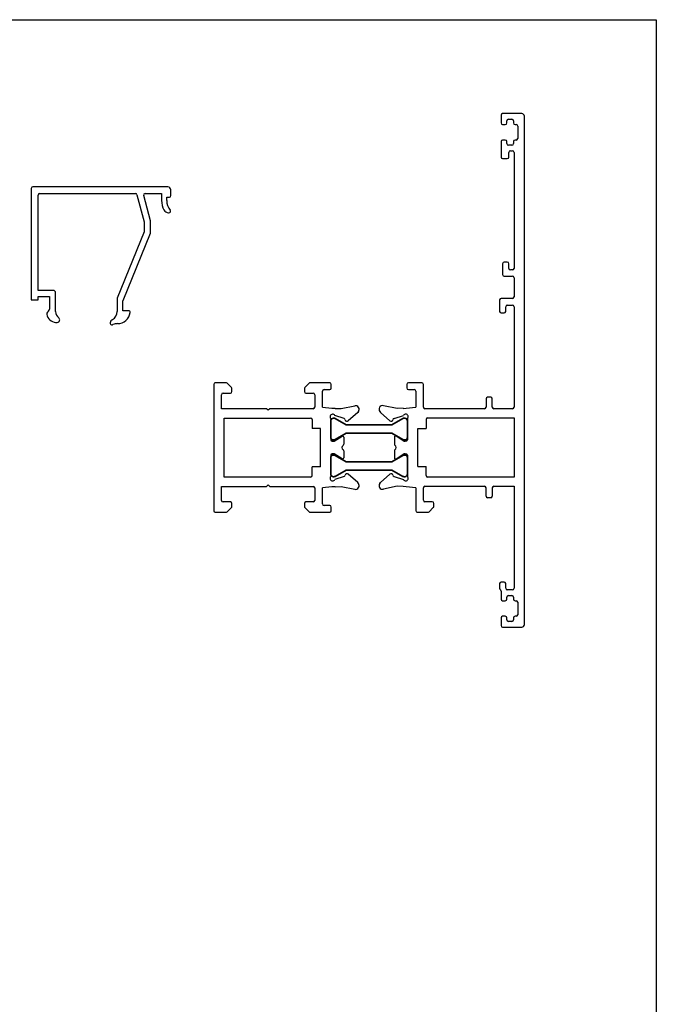
# Model space of a CAD drawing. Units: millimetres. Extents: x 3648 to 4403, y 667 to 1694.
# Drawn here: x 4280 to 4403, y 1504 to 1694 of the extents above; entities that cross this region are included whole.
import ezdxf

# ---------------------------------------------------------------- set-up
doc = ezdxf.new("R2010")
doc.units = ezdxf.units.MM
doc.layers.add('RI-PROFILE', color=7, linetype='Continuous')

# ---------------------------------------------------------------- blocks, each defined once
blk = doc.blocks.new('h1')
at = {"color": 0, "linetype": 'Continuous'}
for p, q in [((3960.67, 1355.73), (3960.67, 1331.33)), ((3963.04, 1356.03), (3960.97, 1356.03)), ((3964.08, 1355.12), (3963.26, 1355.94)), ((3964.17, 1354.33), (3964.17, 1354.91)), ((3978.17, 1354.91), (3978.17, 1354.33)), ((3979.08, 1355.94), (3978.26, 1355.12)), ((3983.07, 1356.03), (3979.29, 1356.03)), ((3981.67, 1351.31), (3981.67, 1354.43)), ((3981.97, 1354.73), (3983.07, 1354.73)), ((3983.37, 1355.03), (3983.37, 1355.73)), ((3962.17, 1351.03), (3962.17, 1353.73)), ((3962.47, 1354.03), (3963.87, 1354.03)), ((3978.47, 1354.03), (3979.87, 1354.03)), ((3980.17, 1353.73), (3980.17, 1351.33)), ((3970.87, 1351.03), (3962.17, 1351.03)), ((3971.17, 1350.73), (3970.87, 1351.03)), ((3971.47, 1351.03), (3971.17, 1350.73)), ((3975.67, 1351.03), (3971.47, 1351.03)), ((3979.87, 1351.03), (3975.67, 1351.03)), ((3979.87, 1351.03), (3979.87, 1351.03)), ((3984.11, 1351.1), (3985.26, 1351.04)), ((3985.26, 1351.04), (3987.91, 1351.6)), ((3988.6, 1350.48), (3988.47, 1350.31)), ((3962.67, 1337.83), (3962.67, 1349.23)), ((3962.67, 1349.23), (3972.82, 1349.23)), ((3972.82, 1349.23), (3979.37, 1349.23)), ((3972.82, 1349.23), (3972.82, 1349.23)), ((3983.27, 1349.13), (3983.27, 1345.03)), ((3985.85, 1349.12), (3984.04, 1349.71)), ((3988.47, 1350.31), (3986.65, 1348.69)), ((3981.27, 1339.83), (3981.27, 1347.23)), ((3983.57, 1344.73), (3983.78, 1344.73)), ((3983.94, 1344.77), (3985.46, 1345.7)), ((3985.77, 1345.53), (3985.77, 1344.18)), ((3985.77, 1342.88), (3985.77, 1341.53)), ((3983.27, 1342.03), (3983.27, 1337.92)), ((3983.78, 1342.33), (3983.57, 1342.33)), ((3985.46, 1341.36), (3983.94, 1342.29)), ((3979.37, 1337.83), (3962.67, 1337.83)), ((3985.85, 1337.94), (3984.04, 1337.35)), ((3988.47, 1336.75), (3986.65, 1338.37)), ((3962.17, 1333.33), (3962.17, 1336.03)), ((3962.17, 1336.03), (3970.87, 1336.03)), ((3970.87, 1336.03), (3971.17, 1336.33)), ((3971.17, 1336.33), (3971.47, 1336.03)), ((3971.47, 1336.03), (3979.87, 1336.03)), ((3980.17, 1335.73), (3980.17, 1333.33)), ((3981.67, 1332.63), (3981.67, 1335.75)), ((3984.11, 1335.96), (3985.26, 1336.02)), ((3985.26, 1336.02), (3987.91, 1335.46)), ((3988.6, 1336.58), (3988.47, 1336.75)), ((3963.87, 1333.03), (3962.47, 1333.03)), ((3963.26, 1331.12), (3964.08, 1331.94)), ((3964.17, 1332.15), (3964.17, 1332.73)), ((3978.17, 1332.73), (3978.17, 1332.15)), ((3978.26, 1331.94), (3979.08, 1331.12)), ((3979.87, 1333.03), (3978.47, 1333.03)), ((3983.07, 1332.33), (3981.97, 1332.33)), ((3983.37, 1331.33), (3983.37, 1332.03)), ((3960.97, 1331.03), (3963.04, 1331.03)), ((3979.29, 1331.03), (3983.07, 1331.03))]:
    blk.add_line(p, q, dxfattribs=at)
for p, q in [((3979.67, 1348.93), (3979.67, 1347.23)), ((3981.27, 1347.23), (3979.67, 1347.23)), ((3981.27, 1339.83), (3979.67, 1339.83)), ((3979.67, 1338.13), (3979.67, 1339.83))]:
    blk.add_line(p, q)
for centre, radius, start, end in [((3960.97, 1355.73), 0.3, 90, 180), ((3963.04, 1355.73), 0.3, 45, 89.9999), ((3963.87, 1354.33), 0.3, 270, 0), ((3963.87, 1354.91), 0.3, 0.0001, 45), ((3978.47, 1354.91), 0.3, 135, 179.9999), ((3978.47, 1354.33), 0.3, 180, 270), ((3979.29, 1355.73), 0.3, 90.0001, 135), ((3981.97, 1354.43), 0.3, 90, 180), ((3983.07, 1355.73), 0.3, 360, 90), ((3983.07, 1355.03), 0.3, 270, 0), ((3962.47, 1353.73), 0.3, 90, 180), ((3979.87, 1353.73), 0.3, 360, 90), ((3979.87, 1351.33), 0.3, 270, 0), ((3985.21, 1377.54), 26.46, 262.3095, 267.6226), ((3988.05, 1350.91), 0.7, 321.9894, 101.9704), ((3979.37, 1348.93), 0.3, 360, 90), ((3979.37, 1348.93), 0.3, 360, 90), ((3983.61, 1349.48), 0.488, 27.2011, 225.6306), ((3985.76, 1348.83), 0.3, 9.2585, 72.5997), ((3986.4, 1348.94), 0.35, 189.661, 314.7709), ((3983.57, 1345.03), 0.3, 180, 270), ((3983.78, 1345.03), 0.3, 270, 301.3975), ((3985.57, 1345.53), 0.2, 0.0002, 121.3976), ((3985.93, 1343.53), 0.5, 125.2266, 234.7734), ((3985.47, 1344.18), 0.3, 305.2265, 359.9999), ((3985.47, 1342.88), 0.3, 0.0001, 54.7735), ((3983.57, 1342.03), 0.3, 90, 180), ((3983.78, 1342.03), 0.3, 58.6025, 90), ((3985.57, 1341.53), 0.2, 238.6024, 359.9998), ((3979.37, 1338.13), 0.3, 270, 0), ((3979.37, 1338.13), 0.3, 270, 0), ((3983.61, 1337.58), 0.488, 134.3694, 332.7989), ((3985.76, 1338.23), 0.3, 287.4003, 350.7415), ((3986.4, 1338.12), 0.35, 45.2291, 170.339), ((3979.87, 1335.73), 0.3, 360, 90), ((3984.89, 1314.77), 21.21, 92.1012, 98.7356), ((3988.05, 1336.15), 0.7, 258.0296, 38.0106), ((3962.47, 1333.33), 0.3, 180, 270), ((3979.87, 1333.33), 0.3, 270, 0), ((3963.87, 1332.73), 0.3, 360, 90), ((3963.87, 1332.15), 0.3, 315.0001, 0), ((3978.47, 1332.73), 0.3, 90, 180), ((3978.47, 1332.15), 0.3, 180, 224.9999), ((3981.97, 1332.63), 0.3, 180, 270), ((3983.07, 1332.03), 0.3, 360, 90), ((3960.97, 1331.33), 0.3, 180, 270), ((3963.04, 1331.33), 0.3, 270.0001, 315), ((3979.29, 1331.33), 0.3, 225, 269.9999), ((3983.07, 1331.33), 0.3, 270, 0)]:
    blk.add_arc(centre, radius, start, end, dxfattribs=at)
blk = doc.blocks.new('vadar')
at = {"linetype": 'Continuous'}
for p, q in [((4923.28, 1583.9), (4923.28, 1582.4)), ((4923.28, 1583.9), (4923.28, 1582.4)), ((4923.28, 1583.9), (4923.28, 1582.4)), ((4927.28, 1584.2), (4923.58, 1584.2)), ((4927.28, 1584.2), (4923.58, 1584.2)), ((4927.28, 1584.2), (4923.58, 1584.2)), ((4924.38, 1582.4), (4924.38, 1582.8)), ((4924.68, 1583.1), (4925.38, 1583.1)), ((4925.68, 1582.8), (4925.68, 1582.4)), ((4927.78, 1485.5), (4927.78, 1583.7)), ((4923.58, 1582.1), (4924.08, 1582.1)), ((4925.98, 1582.1), (4926.18, 1582.1)), ((4926.48, 1581.8), (4926.48, 1579.4)), ((4923.28, 1578.8), (4923.28, 1575.8)), ((4924.08, 1579.1), (4923.58, 1579.1)), ((4924.38, 1578.4), (4924.38, 1578.8)), ((4925.68, 1578.8), (4925.68, 1578.4)), ((4926.18, 1579.1), (4925.98, 1579.1)), ((4925.38, 1578.1), (4924.68, 1578.1)), ((4925.08, 1577), (4925.48, 1577)), ((4923.58, 1575.5), (4924.48, 1575.5)), ((4924.78, 1575.8), (4924.78, 1576.7)), ((4925.78, 1576.7), (4925.78, 1554.3)), ((4923.58, 1555.2), (4923.58, 1553.1)), ((4923.58, 1555.2), (4923.58, 1553.1)), ((4923.58, 1555.2), (4923.58, 1553.1)), ((4924.48, 1555.5), (4923.88, 1555.5)), ((4924.48, 1555.5), (4923.88, 1555.5)), ((4924.48, 1555.5), (4923.88, 1555.5)), ((4924.78, 1554.3), (4924.78, 1555.2)), ((4924.78, 1554.3), (4924.78, 1555.2)), ((4924.78, 1554.3), (4924.78, 1555.2)), ((4925.48, 1554), (4925.08, 1554)), ((4925.48, 1554), (4925.08, 1554)), ((4925.48, 1554), (4925.08, 1554)), ((4923.88, 1552.8), (4925.48, 1552.8)), ((4923.88, 1552.8), (4925.48, 1552.8)), ((4923.88, 1552.8), (4925.48, 1552.8)), ((4925.78, 1552.5), (4925.78, 1548.8)), ((4925.78, 1552.5), (4925.78, 1548.8)), ((4925.78, 1552.5), (4925.78, 1548.8)), ((4925.48, 1548.5), (4923.28, 1548.5)), ((4925.48, 1548.5), (4923.28, 1548.5)), ((4925.48, 1548.5), (4923.28, 1548.5)), ((4922.98, 1548.2), (4922.98, 1546)), ((4922.98, 1548.2), (4922.98, 1546)), ((4922.98, 1548.2), (4922.98, 1546)), ((4924.18, 1546), (4924.18, 1546.9)), ((4924.18, 1546), (4924.18, 1546.9)), ((4924.18, 1546), (4924.18, 1546.9)), ((4924.48, 1547.2), (4925.48, 1547.2)), ((4924.48, 1547.2), (4925.48, 1547.2)), ((4924.48, 1547.2), (4925.48, 1547.2)), ((4925.78, 1546.9), (4925.78, 1527.5)), ((4923.28, 1545.7), (4923.88, 1545.7)), ((4923.28, 1545.7), (4923.88, 1545.7)), ((4923.28, 1545.7), (4923.88, 1545.7)), ((4905.08, 1531.9), (4905.08, 1531.2)), ((4905.08, 1531.9), (4905.08, 1531.2)), ((4907.98, 1532.2), (4905.38, 1532.2)), ((4907.98, 1532.2), (4905.38, 1532.2)), ((4908.28, 1527.5), (4908.28, 1531.9)), ((4908.28, 1527.5), (4908.28, 1531.9)), ((4905.38, 1530.9), (4906.48, 1530.9)), ((4905.38, 1530.9), (4906.48, 1530.9)), ((4906.78, 1530.6), (4906.78, 1527.5)), ((4906.78, 1530.6), (4906.78, 1527.5)), ((4921.28, 1529.4), (4920.68, 1529.4)), ((4921.28, 1529.4), (4920.68, 1529.4)), ((4903.18, 1527.21), (4900.54, 1527.77)), ((4903.18, 1527.21), (4900.54, 1527.77)), ((4920.38, 1529.1), (4920.38, 1527.5)), ((4920.38, 1529.1), (4920.38, 1527.5)), ((4921.58, 1527.5), (4921.58, 1529.1)), ((4921.58, 1527.5), (4921.58, 1529.1)), ((4899.85, 1526.66), (4899.98, 1526.48)), ((4899.85, 1526.66), (4899.98, 1526.48)), ((4899.98, 1526.48), (4901.8, 1524.86)), ((4899.98, 1526.48), (4901.8, 1524.86)), ((4902.6, 1525.29), (4904.4, 1525.88)), ((4902.6, 1525.29), (4904.4, 1525.88)), ((4904.34, 1527.27), (4903.18, 1527.21)), ((4904.34, 1527.27), (4903.18, 1527.21)), ((4914.33, 1527.2), (4908.58, 1527.2)), ((4914.33, 1527.2), (4908.58, 1527.2)), ((4909.08, 1525.4), (4925.78, 1525.4)), ((4909.08, 1525.4), (4925.78, 1525.4)), ((4920.08, 1527.2), (4914.33, 1527.2)), ((4920.08, 1527.2), (4914.33, 1527.2)), ((4920.08, 1527.2), (4920.08, 1527.2)), ((4920.08, 1527.2), (4920.08, 1527.2)), ((4925.48, 1527.2), (4921.88, 1527.2)), ((4925.48, 1527.2), (4921.88, 1527.2)), ((4925.78, 1525.4), (4925.78, 1514)), ((4925.78, 1525.4), (4925.78, 1514)), ((4905.18, 1525.31), (4905.18, 1521.2)), ((4905.18, 1525.31), (4905.18, 1521.2)), ((4902.68, 1521.71), (4902.68, 1520.36)), ((4902.68, 1521.71), (4902.68, 1520.36)), ((4904.51, 1520.95), (4902.98, 1521.88)), ((4904.51, 1520.95), (4902.98, 1521.88)), ((4907.18, 1516), (4907.18, 1523.4)), ((4907.18, 1516), (4907.18, 1523.4)), ((4904.88, 1520.9), (4904.66, 1520.9)), ((4904.88, 1520.9), (4904.66, 1520.9)), ((4902.68, 1519.05), (4902.68, 1517.7)), ((4902.68, 1519.05), (4902.68, 1517.7)), ((4902.98, 1517.53), (4904.51, 1518.46)), ((4902.98, 1517.53), (4904.51, 1518.46)), ((4904.66, 1518.5), (4904.88, 1518.5)), ((4904.66, 1518.5), (4904.88, 1518.5)), ((4905.18, 1518.2), (4905.18, 1514.1)), ((4905.18, 1518.2), (4905.18, 1514.1)), ((4899.98, 1512.92), (4901.8, 1514.54)), ((4899.98, 1512.92), (4901.8, 1514.54)), ((4902.6, 1514.11), (4904.4, 1513.53)), ((4902.6, 1514.11), (4904.4, 1513.53)), ((4925.78, 1514), (4909.08, 1514)), ((4925.78, 1514), (4909.08, 1514)), ((4899.85, 1512.75), (4899.98, 1512.92)), ((4899.85, 1512.75), (4899.98, 1512.92)), ((4903.18, 1512.2), (4900.54, 1511.64)), ((4903.18, 1512.2), (4900.54, 1511.64)), ((4904.34, 1512.14), (4903.18, 1512.2)), ((4904.34, 1512.14), (4903.18, 1512.2)), ((4908.58, 1512.2), (4920.08, 1512.2)), ((4921.88, 1512.2), (4925.78, 1512.2)), ((4925.78, 1512.2), (4925.78, 1492.5)), ((4906.78, 1511.9), (4906.78, 1507.5)), ((4906.78, 1511.9), (4906.78, 1507.5)), ((4908.28, 1509.5), (4908.28, 1511.9)), ((4908.28, 1509.5), (4908.28, 1511.9)), ((4920.38, 1510.3), (4920.38, 1511.9)), ((4920.38, 1510.3), (4920.38, 1511.9)), ((4921.58, 1511.9), (4921.58, 1510.3)), ((4921.58, 1511.9), (4921.58, 1510.3)), ((4909.98, 1509.2), (4908.58, 1509.2)), ((4909.98, 1509.2), (4908.58, 1509.2)), ((4910.28, 1508.33), (4910.28, 1508.9)), ((4910.28, 1508.33), (4910.28, 1508.9)), ((4921.28, 1510), (4920.68, 1510)), ((4921.28, 1510), (4920.68, 1510)), ((4907.08, 1507.2), (4909.16, 1507.2)), ((4907.08, 1507.2), (4909.16, 1507.2)), ((4909.37, 1507.29), (4910.19, 1508.12)), ((4909.37, 1507.29), (4910.19, 1508.12)), ((4922.98, 1493.4), (4922.98, 1492.5)), ((4923.88, 1493.7), (4923.28, 1493.7)), ((4924.18, 1492.5), (4924.18, 1493.4)), ((4923.28, 1491.98), (4923.28, 1490.4)), ((4925.48, 1492.2), (4924.48, 1492.2)), ((4923.58, 1490.1), (4924.08, 1490.1)), ((4924.38, 1490.4), (4924.38, 1490.8)), ((4924.68, 1491.1), (4925.38, 1491.1)), ((4925.68, 1490.8), (4925.68, 1490.4)), ((4925.98, 1490.1), (4926.18, 1490.1)), ((4926.48, 1489.8), (4926.48, 1487.4)), ((4923.28, 1486.8), (4923.28, 1485.3)), ((4924.08, 1487.1), (4923.58, 1487.1)), ((4924.38, 1486.4), (4924.38, 1486.8)), ((4925.38, 1486.1), (4924.68, 1486.1)), ((4925.68, 1486.8), (4925.68, 1486.4)), ((4926.18, 1487.1), (4925.98, 1487.1)), ((4923.58, 1485), (4927.28, 1485))]:
    blk.add_line(p, q, dxfattribs=at)
for p, q in [((4908.78, 1525.1), (4908.78, 1523.4)), ((4908.78, 1525.1), (4908.78, 1523.4)), ((4907.18, 1523.4), (4908.78, 1523.4)), ((4907.18, 1523.4), (4908.78, 1523.4)), ((4907.18, 1516), (4908.78, 1516)), ((4907.18, 1516), (4908.78, 1516)), ((4908.78, 1514.3), (4908.78, 1516)), ((4908.78, 1514.3), (4908.78, 1516))]:
    blk.add_line(p, q)
for centre, radius, start, end in [((4923.58, 1583.9), 0.3, 90, 180), ((4923.58, 1583.9), 0.3, 90, 180), ((4923.58, 1583.9), 0.3, 90, 180), ((4924.68, 1582.8), 0.3, 90, 180), ((4925.38, 1582.8), 0.3, 360, 90), ((4927.28, 1583.7), 0.5, 360, 90), ((4927.28, 1583.7), 0.5, 360, 90), ((4927.28, 1583.7), 0.5, 360, 90), ((4923.58, 1582.4), 0.3, 180, 270), ((4923.58, 1582.4), 0.3, 180, 270), ((4923.58, 1582.4), 0.3, 180, 270), ((4924.08, 1582.4), 0.3, 270, 0), ((4925.98, 1582.4), 0.3, 180, 270), ((4926.18, 1581.8), 0.3, 360, 90), ((4923.58, 1578.8), 0.3, 90, 180), ((4924.08, 1578.8), 0.3, 360, 90), ((4925.98, 1578.8), 0.3, 90, 180), ((4926.18, 1579.4), 0.3, 270, 0), ((4924.68, 1578.4), 0.3, 180, 270), ((4925.08, 1576.7), 0.3, 90, 180), ((4925.38, 1578.4), 0.3, 270, 0), ((4925.48, 1576.7), 0.3, 360, 90), ((4923.58, 1575.8), 0.3, 180, 270), ((4924.48, 1575.8), 0.3, 270, 0), ((4923.88, 1555.2), 0.3, 90, 180), ((4923.88, 1555.2), 0.3, 90, 180), ((4923.88, 1555.2), 0.3, 90, 180), ((4924.48, 1555.2), 0.3, 360, 90), ((4924.48, 1555.2), 0.3, 360, 90), ((4924.48, 1555.2), 0.3, 360, 90), ((4925.08, 1554.3), 0.3, 180, 270), ((4925.08, 1554.3), 0.3, 180, 270), ((4925.08, 1554.3), 0.3, 180, 270), ((4925.48, 1554.3), 0.3, 270, 0), ((4925.48, 1554.3), 0.3, 270, 0), ((4925.48, 1554.3), 0.3, 270, 0), ((4923.88, 1553.1), 0.3, 180, 270), ((4923.88, 1553.1), 0.3, 180, 270), ((4923.88, 1553.1), 0.3, 180, 270), ((4925.48, 1552.5), 0.3, 360, 90), ((4925.48, 1552.5), 0.3, 360, 90), ((4925.48, 1552.5), 0.3, 360, 90), ((4923.28, 1548.2), 0.3, 90, 180), ((4923.28, 1548.2), 0.3, 90, 180), ((4923.28, 1548.2), 0.3, 90, 180), ((4925.48, 1548.8), 0.3, 270, 0), ((4925.48, 1548.8), 0.3, 270, 0), ((4925.48, 1548.8), 0.3, 270, 0), ((4924.48, 1546.9), 0.3, 90, 180), ((4924.48, 1546.9), 0.3, 90, 180), ((4924.48, 1546.9), 0.3, 90, 180), ((4925.48, 1546.9), 0.3, 360, 90), ((4925.48, 1546.9), 0.3, 360, 90), ((4925.48, 1546.9), 0.3, 360, 90), ((4923.28, 1546), 0.3, 180, 270), ((4923.28, 1546), 0.3, 180, 270), ((4923.28, 1546), 0.3, 180, 270), ((4923.88, 1546), 0.3, 270, 0), ((4923.88, 1546), 0.3, 270, 0), ((4923.88, 1546), 0.3, 270, 0), ((4905.38, 1531.9), 0.3, 90, 180), ((4905.38, 1531.9), 0.3, 90, 180), ((4905.38, 1531.2), 0.3, 180, 270), ((4905.38, 1531.2), 0.3, 180, 270), ((4907.98, 1531.9), 0.3, 360, 90), ((4907.98, 1531.9), 0.3, 360, 90), ((4906.48, 1530.6), 0.3, 360, 90), ((4906.48, 1530.6), 0.3, 360, 90), ((4920.68, 1529.1), 0.3, 90, 180), ((4920.68, 1529.1), 0.3, 90, 180), ((4921.28, 1529.1), 0.3, 360, 90), ((4921.28, 1529.1), 0.3, 360, 90), ((4900.4, 1527.09), 0.7, 78.0296, 218.0106), ((4900.4, 1527.09), 0.7, 78.0296, 218.0106), ((4903.56, 1548.47), 21.22, 272.1018, 278.7341), ((4903.56, 1548.47), 21.22, 272.1018, 278.7341), ((4908.58, 1527.5), 0.3, 180, 270), ((4908.58, 1527.5), 0.3, 180, 270), ((4920.08, 1527.5), 0.3, 270, 0), ((4920.08, 1527.5), 0.3, 270, 0), ((4921.88, 1527.5), 0.3, 180, 270), ((4921.88, 1527.5), 0.3, 180, 270), ((4925.48, 1527.5), 0.3, 270, 0), ((4925.48, 1527.5), 0.3, 270, 0), ((4904.84, 1525.66), 0.488, 314.3694, 152.7989), ((4904.84, 1525.66), 0.488, 314.3694, 152.7989), ((4909.08, 1525.1), 0.3, 90, 180), ((4909.08, 1525.1), 0.3, 90, 180), ((4902.04, 1525.11), 0.35, 225.2291, 350.339), ((4902.04, 1525.11), 0.35, 225.2291, 350.339), ((4902.69, 1525.01), 0.3, 107.4003, 170.7415), ((4902.69, 1525.01), 0.3, 107.4003, 170.7415), ((4902.88, 1521.71), 0.2, 58.6024, 179.9998), ((4902.88, 1521.71), 0.2, 58.6024, 179.9998), ((4902.98, 1520.36), 0.3, 180.0001, 234.7735), ((4902.98, 1520.36), 0.3, 180.0001, 234.7735), ((4902.52, 1519.7), 0.5, 305.2266, 54.7734), ((4902.52, 1519.7), 0.5, 305.2266, 54.7734), ((4904.66, 1521.2), 0.3, 238.6025, 270), ((4904.66, 1521.2), 0.3, 238.6025, 270), ((4904.88, 1521.2), 0.3, 270, 0), ((4904.88, 1521.2), 0.3, 270, 0), ((4902.98, 1519.05), 0.3, 125.2265, 179.9999), ((4902.98, 1519.05), 0.3, 125.2265, 179.9999), ((4904.66, 1518.2), 0.3, 90, 121.3975), ((4904.66, 1518.2), 0.3, 90, 121.3975), ((4904.88, 1518.2), 0.3, 360, 90), ((4904.88, 1518.2), 0.3, 360, 90), ((4902.88, 1517.7), 0.2, 180.0002, 301.3976), ((4902.88, 1517.7), 0.2, 180.0002, 301.3976), ((4902.04, 1514.29), 0.35, 9.661, 134.7709), ((4902.04, 1514.29), 0.35, 9.661, 134.7709), ((4902.69, 1514.4), 0.3, 189.2585, 252.5997), ((4902.69, 1514.4), 0.3, 189.2585, 252.5997), ((4904.84, 1513.75), 0.488, 207.2011, 45.6306), ((4904.84, 1513.75), 0.488, 207.2011, 45.6306), ((4909.08, 1514.3), 0.3, 180, 270), ((4909.08, 1514.3), 0.3, 180, 270), ((4900.4, 1512.32), 0.7, 141.9894, 281.9704), ((4900.4, 1512.32), 0.7, 141.9894, 281.9704), ((4903.56, 1490.93), 21.22, 81.2659, 87.8982), ((4903.56, 1490.93), 21.22, 81.2659, 87.8982), ((4908.58, 1511.9), 0.3, 90, 180), ((4908.58, 1511.9), 0.3, 90, 180), ((4920.08, 1511.9), 0.3, 360, 90), ((4921.88, 1511.9), 0.3, 90, 180), ((4921.88, 1511.9), 0.3, 90, 180), ((4920.68, 1510.3), 0.3, 180, 270), ((4920.68, 1510.3), 0.3, 180, 270), ((4921.28, 1510.3), 0.3, 270, 0), ((4921.28, 1510.3), 0.3, 270, 0), ((4908.58, 1509.5), 0.3, 180, 270), ((4908.58, 1509.5), 0.3, 180, 270), ((4909.98, 1508.9), 0.3, 360, 90), ((4909.98, 1508.9), 0.3, 360, 90), ((4909.98, 1508.33), 0.3, 315.0001, 0), ((4909.98, 1508.33), 0.3, 315.0001, 0), ((4907.08, 1507.5), 0.3, 180, 270), ((4907.08, 1507.5), 0.3, 180, 270), ((4909.16, 1507.5), 0.3, 270.0001, 315), ((4909.16, 1507.5), 0.3, 270.0001, 315), ((4923.28, 1493.4), 0.3, 90, 180), ((4923.88, 1493.4), 0.3, 360, 90), ((4923.28, 1492.5), 0.3, 180.0001, 240), ((4922.98, 1491.98), 0.3, 360, 59.9999), ((4924.48, 1492.5), 0.3, 180, 270), ((4925.48, 1492.5), 0.3, 270, 0), ((4923.58, 1490.4), 0.3, 180, 270), ((4924.08, 1490.4), 0.3, 270, 0), ((4924.68, 1490.8), 0.3, 90, 180), ((4925.38, 1490.8), 0.3, 360, 90), ((4925.98, 1490.4), 0.3, 180, 270), ((4926.18, 1489.8), 0.3, 360, 90), ((4926.18, 1487.4), 0.3, 270, 0), ((4923.58, 1486.8), 0.3, 90, 180), ((4924.08, 1486.8), 0.3, 360, 90), ((4924.68, 1486.4), 0.3, 180, 270), ((4925.38, 1486.4), 0.3, 270, 0), ((4925.98, 1486.8), 0.3, 90, 180), ((4927.28, 1485.5), 0.5, 270, 0), ((4923.58, 1485.3), 0.3, 180, 270)]:
    blk.add_arc(centre, radius, start, end, dxfattribs=at)
blk = doc.blocks.new('flat glazing')
at = {"color": 40, "linetype": 'Continuous'}
for p, q in [((3057.44, 3978.25), (3057.44, 3956.73)), ((3083.81, 3978.55), (3057.74, 3978.55)), ((3059.04, 3977.25), (3077.57, 3977.25)), ((3079.44, 3977.25), (3082.61, 3977.25)), ((3082.61, 3977.25), (3082.61, 3975.91)), ((3084.41, 3976.85), (3084.41, 3977.95)), ((3058.74, 3958.55), (3058.74, 3976.95)), ((3083.61, 3975.91), (3083.61, 3976.55)), ((3083.61, 3976.55), (3084.11, 3976.55)), ((3083.94, 3973.55), (3084.04, 3973.55)), ((3061.64, 3958.55), (3058.74, 3958.55)), ((3062.14, 3954.45), (3062.14, 3958.05)), ((3057.44, 3956.73), (3058.74, 3956.73)), ((3058.74, 3956.73), (3058.74, 3957.35)), ((3058.74, 3957.35), (3060.94, 3957.35)), ((3060.94, 3957.35), (3060.94, 3954.94)), ((3074.04, 3956.95), (3074.04, 3954.47)), ((3075.14, 3954.62), (3075.14, 3956.5)), ((3076.24, 3954.62), (3075.14, 3954.62)), ((3076.63, 3954.28), (3076.63, 3954.28)), ((3073.05, 3951.9), (3073.11, 3951.9))]:
    blk.add_line(p, q, dxfattribs=at)
for centre, radius, start, end in [((3057.74, 3978.25), 0.3, 90, 180), ((3059.04, 3976.95), 0.3, 90, 180), ((3083.81, 3977.95), 0.6, 360, 90), ((3086.61, 3975.91), 4, 180, 207.0378), ((3086.61, 3975.91), 3, 180, 218.7096), ((3084.11, 3976.85), 0.3, 270, 0), ((3083.94, 3974.55), 1, 207.0378, 270), ((3084.04, 3973.85), 0.3, 270.0001, 38.7097), ((3061.64, 3958.05), 0.5, 360, 90), ((3061.24, 3953.91), 0.8, 127.9798, 201.1646), ((3060.44, 3954.94), 0.5, 307.9798, 0), ((3063.64, 3954.45), 1.5, 180, 233.1301), ((3072.24, 3954.47), 1.8, 300, 360), ((3074.06, 3954.62), 2.5, 271.1296, 352.1112), ((3076.24, 3954.32), 0.3, 352.1113, 90), ((3062.36, 3954.35), 2, 201.1646, 273.0934), ((3062.44, 3952.85), 0.5, 273.0933, 53.1301), ((3073.64, 3952.05), 1, 120, 167.4268), ((3072.96, 3952.2), 0.3, 167.4269, 270), ((3073.03, 3952.4), 0.5, 270, 292.2271), ((3074.16, 3949.62), 2.5, 91.1295, 112.227)]:
    blk.add_arc(centre, radius, start, end, dxfattribs=at)
at = {"color": 40}
for centre, start, end in [((3077.57, 3976.95), 14.7961, 90), ((3079.44, 3976.95), 90, 194.7861), ((3074.34, 3956.95), 157.9194, 180), ((3075.44, 3956.5), 157.9194, 180)]:
    blk.add_arc(centre, 0.3, start, end, dxfattribs=at)
at = {"layer": 'RI-PROFILE', "color": 40}
for p, q in [((3077.86, 3977.02), (3079.24, 3971.81)), ((3080.44, 3971.96), (3079.15, 3976.87)), ((3079.24, 3971.81), (3079.24, 3969.83)), ((3080.44, 3969.62), (3080.44, 3971.96)), ((3079.24, 3969.83), (3074.06, 3957.06)), ((3075.16, 3956.61), (3080.44, 3969.62))]:
    blk.add_line(p, q, dxfattribs=at)

msp = doc.modelspace()

# ---------------------------------------------------------------- linework, layer by layer
msp.add_lwpolyline([(4178.688, 1694.16), (4402.544, 1694.16), (4402.544, 1382.751), (4178.688, 1382.751)], close=True)
at = {"color": 4, "lineweight": 35, "ltscale": 5}
for points in [[(4353.86, 1612.975), (4353.965, 1612.975, 0.4142136), (4354.465, 1613.475), (4354.465, 1616.675, 0.4142136), (4353.965, 1617.175), (4353.86, 1617.175, 0.1316525), (4353.61, 1617.108), (4351.475, 1615.875), (4342.655, 1615.875), (4340.519, 1617.108, 0.1316525), (4340.269, 1617.175), (4340.165, 1617.175, 0.4142136), (4339.665, 1616.675), (4339.665, 1613.475, 0.4142136), (4340.165, 1612.975), (4340.269, 1612.975, 0.1316525), (4340.519, 1613.042), (4342.655, 1614.275), (4351.475, 1614.275), (4353.61, 1613.042, 0.1316525)], [(4353.86, 1605.871), (4353.965, 1605.871, 0.4142136), (4354.465, 1606.371), (4354.465, 1609.571, 0.4142136), (4353.965, 1610.071), (4353.86, 1610.071, 0.1316525), (4353.61, 1610.004), (4351.475, 1608.771), (4342.655, 1608.771), (4340.519, 1610.004, 0.1316525), (4340.269, 1610.071), (4340.165, 1610.071, 0.4142136), (4339.665, 1609.571), (4339.665, 1606.371, 0.4142136), (4340.165, 1605.871), (4340.269, 1605.871, 0.1316525), (4340.519, 1605.938), (4342.655, 1607.171), (4351.475, 1607.171), (4353.61, 1605.938, 0.1316525)]]:
    msp.add_lwpolyline(points, format="xyb", close=True, dxfattribs=at)

# ---------------------------------------------------------------- block references
for name, p in [('vadar', (-550.715, 91.82)), ('h1', (356.396, 267.984)), ('h1', (356.396, 267.984))]:
    msp.add_blockref(name, p)
at = {"color": 40}
msp.add_blockref('flat glazing', (1224.376, -2316.677), dxfattribs=at)

doc.saveas('drawing.dxf')
